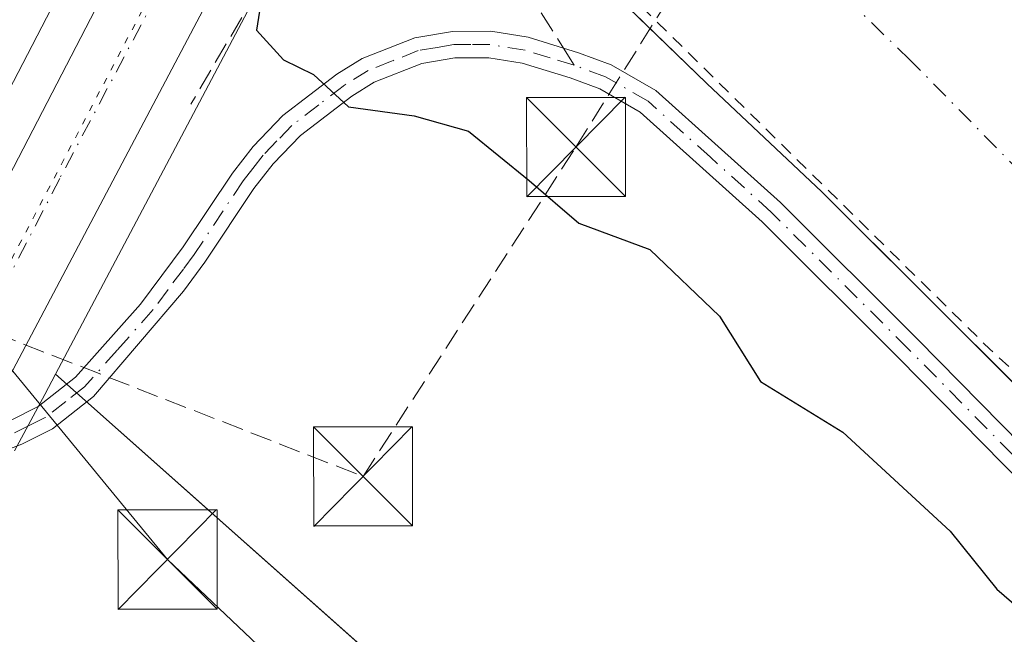
# Model space of a CAD drawing. Units: metres. Extents: x 622501 to 625993, y 4648531 to 4650904.
# Drawn here: x 623782 to 623857, y 4650278 to 4650324 of the extents above; entities that cross this region are included whole.
import ezdxf

# ---------------------------------------------------------------- set-up
doc = ezdxf.new("R2010")
doc.units = ezdxf.units.M
doc.header["$MEASUREMENT"] = 0
for name, pattern in [('DGN Style 2', [1.6480167562047852, 0.988810053722871, -0.6592067024819142]), ('DGN Style 3', [2.307223458686699, 1.648016756204785, -0.6592067024819142]), ('DGN Style 4', [2.6384748266838614, 1.318413404963828, -0.6592067024819142, 0.001648016756204785, -0.6592067024819142]), ('DGN Style 5', [1.1536117293433497, 0.4944050268614355, -0.6592067024819142])]:
    doc.linetypes.add(name, pattern=pattern)
for name, color, linetype, lineweight in [('Camino Cxs', 7, 'Continuous', 0), ('Camino eje', 30, 'DGN Style 4', 13), ('Carretera de calzada única Cxs', 7, 'Continuous', 13), ('Carretera de calzada única eje', 7, 'DGN Style 4', 0), ('Conducción de hidrocarburos lineal', 6, 'DGN Style 3', 0), ('Corriente artificial Cxs', 4, 'Continuous', 13), ('Corriente artificial eje', 142, 'DGN Style 4', 0), ('Cultivos herbáceos CxS', 92, 'Continuous', 0), ('Curva de nivel auxiliar', 30, 'DGN Style 2', 0), ('Curva de nivel maestra', 30, 'Continuous', 30), ('Instalación educativa CxS', 9, 'Continuous', 0), ('Matorral CxS', 135, 'Continuous', 0), ('Núcleo urbano CxS', 7, 'Continuous', 0), ('Obra de contención lineal', 1, 'DGN Style 3', 13), ('Senda', 7, 'DGN Style 3', 0), ('Senda no paivmentada conexión', 7, 'DGN Style 3', 0), ('Suelo desnudo CxS', 253, 'Continuous', 0), ('Tendido', 6, 'Continuous', 0), ('Torre de tendido puntual', 7, 'Continuous', 0), ('Vía pecuaria eje', 92, 'DGN Style 5', 0)]:
    doc.layers.add(name, color=color, linetype=linetype, lineweight=lineweight)

# ---------------------------------------------------------------- blocks, each defined once
blk = doc.blocks.new('*U8')
at = {"layer": 'Matorral CxS', "color": 135, "linetype": 'Continuous', "lineweight": 0}
for points in [[(623776.7901, 4650373.2501, 247.7213000000047), (623799.1859999998, 4650352.9716, 247.6402999999991), (623796.0475000005, 4650347.0408, 249.3028000000049), (623794.1271000003, 4650343.400699999, 250.6024000000034), (623786.1917000003, 4650328.3805, 252.6138999999966), (623777.9523, 4650312.4681, 252.1797999999981)], [(623996.6353000002, 4650104.183900001, 251.3365000000049), (623842.0921, 4650246.290899999, 251.2761000000028), (623784.7408999996, 4650297.247099999, 252.7940999999992), (623798.8022999996, 4650323.837900001, 252.581600000005), (623806.9222999997, 4650339.198100001, 249.1168999999936), (623806.9543000003, 4650339.2729, 249.0913), (623807.1017000005, 4650339.567500001, 248.9863000000041), (623809.1271000003, 4650343.388, 247.9481999999989), (623809.5636999998, 4650342.964500001, 247.9336000000039), (623834.0201000003, 4650319.2401, 247.5334000000003), (623842.7301000003, 4650311.040100001, 247.5155999999988), (623863.6801000005, 4650290.130100001, 247.7067999999999), (623883.2001, 4650271.3101, 247.9802000000054), (623897.6201, 4650258.0101, 247.9768999999942), (623901.2051999997, 4650255.047300001, 247.7905000000028), (623911.3261000002, 4650246.6831, 247.6950999999972), (623914.2701000003, 4650244.2501, 247.7241999999969), (623932.9719000002, 4650230.3948, 247.6757000000071), (623954.1700999998, 4650214.690099999, 247.9130000000005)]]:
    blk.add_polyline3d(points, dxfattribs=at)
blk = doc.blocks.new('*U12')
at = {"layer": 'Cultivos herbáceos CxS', "color": 92, "linetype": 'Continuous', "lineweight": 0}
blk.add_polyline3d([(623781.6303000003, 4650291.445499999, 252.866200000004), (623783.9266999997, 4650295.7073, 252.8267000000051), (623784.7408999996, 4650297.247099999, 252.7940999999992), (623842.0921, 4650246.290899999, 251.2761000000028), (623996.6353000002, 4650104.183900001, 251.3365000000049), (624146.3148999996, 4649989.2577, 252.4354000000021), (624220.2909000004, 4649928.2783, 252.8963999999978), (624277.8947000002, 4649886.5689, 252.9122999999963), (624321.2887000004, 4649854.020300001, 252.5084999999963), (624366.6835000003, 4649817.7141, 250.8114999999962), (624413.9353, 4649783.3599, 251.4250999999931), (624485.6042999999, 4649738.201500001, 251.9312000000064), (624555.2572999997, 4649697.437899999, 251.472299999994), (624614.7540999996, 4649669.267899999, 251.3521999999939), (624695.3679000001, 4649636.745300001, 250.7559000000037), (624770.7812999999, 4649606.8247, 250.0504999999976), (624839.9716999996, 4649569.477499999, 251.0896999999968)], dxfattribs=at)
blk = doc.blocks.new('5TTEND')
at = {"layer": 'Instalación educativa CxS', "color": 7, "linetype": 'Continuous', "lineweight": 0}
for p, q in [((-0.375, 0.3754), (0.375, -0.3746)), ((0.3720000000000001, 0.3784000000000001), (-0.3720000000000001, -0.3776))]:
    blk.add_line(p, q, dxfattribs=at)
at = {"layer": 'Instalación educativa CxS', "color": 7, "linetype": 'Continuous', "lineweight": 0, "flags": 128}
blk.add_lwpolyline([(-0.375, -0.3746), (0.375, -0.3746), (0.375, 0.3754), (-0.375, 0.3754), (-0.3720000000000001, -0.3776)], dxfattribs=at)

msp = doc.modelspace()

# ---------------------------------------------------------------- linework, layer by layer
at = {"layer": 'Camino Cxs', "color": 7, "linetype": 'Continuous', "lineweight": 0}
for points in [[(623781.3781000003, 4650293.7731, 252.9453999999969), (623783.4301000005, 4650294.800100001, 252.8227999999945), (623786.2500999998, 4650297.020099999, 252.4360000000015), (623791.1801000005, 4650302.540100001, 251.9416999999958), (623794.4101, 4650306.870100001, 251.7250000000058), (623798.1201, 4650312.460100001, 251.3632999999973), (623799.6901000004, 4650314.4801, 251.2020000000048), (623801.9501, 4650316.8101, 250.6034000000073), (623806.0301000001, 4650319.940099999, 250.229800000001), (623807.9501, 4650321.130100001, 250.0176000000065), (623811.9200999998, 4650322.700099999, 249.4815999999992), (623814.7901, 4650323.1801, 249.2562999999937), (623817.6801000005, 4650323.200099999, 249.0424999999959), (623820.5100999996, 4650322.7401, 248.9180000000051), (623824.3101000005, 4650321.5701, 248.8503000000055), (623826.7801000001, 4650320.6601, 248.7731000000058), (623830.1700999998, 4650318.710100001, 248.6212999999989), (623839.5900999998, 4650310.2301, 248.524900000004), (623849.9801000003, 4650299.860099999, 248.5022000000026), (623865.7500999998, 4650283.850099999, 248.7519999999931), (623880.3101000005, 4650270.140100001, 248.8257000000012), (623902.7701000003, 4650250.3101, 248.7342000000062), (623929.6201, 4650227.890100001, 249.0074000000022)], [(623781.3781000003, 4650293.7731, 252.9453999999969), (623783.4301000005, 4650294.800100001, 252.8227999999945), (623786.2500999998, 4650297.020099999, 252.4360000000015), (623791.1801000005, 4650302.540100001, 251.9416999999958), (623794.4101, 4650306.870100001, 251.7250000000058), (623798.1201, 4650312.460100001, 251.3632999999973), (623799.6901000004, 4650314.4801, 251.2020000000048), (623801.9501, 4650316.8101, 250.6034000000073), (623806.0301000001, 4650319.940099999, 250.229800000001), (623807.9501, 4650321.130100001, 250.0176000000065), (623811.9200999998, 4650322.700099999, 249.4815999999992), (623814.7901, 4650323.1801, 249.2562999999937), (623817.6801000005, 4650323.200099999, 249.0424999999959), (623820.5100999996, 4650322.7401, 248.9180000000051), (623824.3101000005, 4650321.5701, 248.8503000000055), (623826.7801000001, 4650320.6601, 248.7731000000058), (623830.1700999998, 4650318.710100001, 248.6212999999989), (623839.5900999998, 4650310.2301, 248.524900000004), (623849.9801000003, 4650299.860099999, 248.5022000000026), (623865.7500999998, 4650283.850099999, 248.7519999999931), (623880.3101000005, 4650270.140100001, 248.8257000000012), (623902.7701000003, 4650250.3101, 248.7342000000062), (623929.6201, 4650227.890100001, 249.0074000000022)], [(623864.3501000004, 4650282.420100001, 249.0699000000022), (623848.5601000005, 4650298.460100001, 248.7943999999989), (623838.2200999996, 4650308.780099999, 248.851999999999), (623828.9901000002, 4650317.0801, 249.0899000000063), (623825.9301000005, 4650318.840100001, 249.0430000000051), (623823.6801000005, 4650319.670100001, 249.1490000000049), (623820.0500999996, 4650320.780099999, 249.266300000003), (623817.5201000003, 4650321.190099999, 249.3546999999962), (623814.9600999998, 4650321.190099999, 249.5917000000045), (623812.4600999998, 4650320.7601, 249.9456999999966), (623808.8501000004, 4650319.340100001, 250.3181000000041), (623807.1601, 4650318.290100001, 250.4535000000033), (623803.2901, 4650315.3101, 250.7323000000033), (623801.2100999998, 4650313.1601, 251.0752999999968), (623799.7401000002, 4650311.290100001, 251.315499999997), (623796.0401, 4650305.720100001, 251.5525000000052), (623794.4200999998, 4650303.530099999, 251.6287000000011), (623787.6201, 4650295.5601, 252.1852999999974), (623784.5000999998, 4650293.110099999, 252.5868999999948), (623782.1801000005, 4650291.940099999, 252.8077000000048), (623777.5231, 4650290.1502, 252.969299999997)], [(623864.3501000004, 4650282.420100001, 249.0699000000022), (623848.5601000005, 4650298.460100001, 248.7943999999989), (623838.2200999996, 4650308.780099999, 248.851999999999), (623828.9901000002, 4650317.0801, 249.0899000000063), (623825.9301000005, 4650318.840100001, 249.0430000000051), (623823.6801000005, 4650319.670100001, 249.1490000000049), (623820.0500999996, 4650320.780099999, 249.266300000003), (623817.5201000003, 4650321.190099999, 249.3546999999962), (623814.9600999998, 4650321.190099999, 249.5917000000045), (623812.4600999998, 4650320.7601, 249.9456999999966), (623808.8501000004, 4650319.340100001, 250.3181000000041), (623807.1601, 4650318.290100001, 250.4535000000033), (623803.2901, 4650315.3101, 250.7323000000033), (623801.2100999998, 4650313.1601, 251.0752999999968), (623799.7401000002, 4650311.290100001, 251.315499999997), (623796.0401, 4650305.720100001, 251.5525000000052), (623794.4200999998, 4650303.530099999, 251.6287000000011), (623787.6201, 4650295.5601, 252.1852999999974), (623784.5000999998, 4650293.110099999, 252.5868999999948), (623782.1801000005, 4650291.940099999, 252.8077000000048), (623777.5231999997, 4650290.1502, 252.969299999997)]]:
    msp.add_polyline3d(points, dxfattribs=at)
at = {"layer": 'Camino eje', "color": 30, "linetype": 'DGN Style 4', "lineweight": 13}
for points in [[(623823.9951, 4650320.620100001, 248.9967000000034), (623822.1801000005, 4650321.175100001, 249.0543000000035), (623820.2801000001, 4650321.7601, 249.0720000000001), (623817.6001000004, 4650322.1951, 249.1239999999962), (623816.1551000001, 4650322.1851, 249.2388000000064), (623814.8750999998, 4650322.1851, 249.3411999999953), (623813.6250999998, 4650321.970100001, 249.5004999999946), (623812.1901000004, 4650321.7301, 249.6808000000019), (623810.2050999999, 4650320.9451, 249.9700000000012), (623808.4001000002, 4650320.235099999, 250.1566000000021), (623806.5950999996, 4650319.1151, 250.3319000000047), (623804.6601, 4650317.6251, 250.4550000000018), (623802.6201, 4650316.0601, 250.5755999999965), (623801.4901000002, 4650314.895099999, 250.8892000000051), (623800.4501, 4650313.8201, 251.119200000001), (623799.6651, 4650312.8101, 251.2393000000011), (623798.9301000005, 4650311.8751, 251.3239999999932), (623795.2251000004, 4650306.295100001, 251.6287000000011), (623794.4151, 4650305.200099999, 251.6766999999964), (623793.2569000004, 4650303.6481, 251.6794999999984), (623792.1250999998, 4650302.1251, 251.719299999997), (623789.4001000002, 4650299.050100001, 252.1255999999994), (623786.9351000005, 4650296.290100001, 252.3016999999964), (623785.5251000002, 4650295.1801, 252.5075999999972), (623783.9650999998, 4650293.9551, 252.7005000000063), (623782.8051000005, 4650293.370100001, 252.8387999999977), (623781.6451000003, 4650292.8051, 252.8852999999945)], [(623888.0148999998, 4650262.0045, 249.0485999999946), (623879.6350999996, 4650269.4001, 249.0019000000029), (623865.0500999996, 4650283.1351, 248.9079000000056), (623857.1551000001, 4650291.155099999, 248.7523999999976), (623849.2701000003, 4650299.1601, 248.6511000000028), (623838.9051000001, 4650309.505100001, 248.6891000000033), (623834.2901, 4650313.655099999, 249.0274000000063), (623829.5800999999, 4650317.895099999, 248.7700999999943), (623826.3551000003, 4650319.7501, 248.9042000000045), (623823.9951, 4650320.620100001, 248.9967000000034)]]:
    msp.add_polyline3d(points, dxfattribs=at)
at = {"layer": 'Carretera de calzada única Cxs', "color": 7, "linetype": 'Continuous', "lineweight": 13}
for points in [[(623731.8901000004, 4650234.5101, 254.1012000000046), (623735.3000999996, 4650235.0101, 253.5985999999975), (623737.6601, 4650236.0801, 253.0669999999955), (623740.2901, 4650238.3101, 253.0017999999982), (623744.9901000002, 4650244.1601, 252.861699999994), (623750.4501, 4650253.390100001, 252.8444000000018), (623756.4200999998, 4650264.360099999, 253.0663999999961), (623788.8501000004, 4650326.9901, 255.6089999999967), (623796.7801000001, 4650342.0001, 251.7510000000038), (623798.7001, 4650345.640100001, 251.2063000000053)], [(623756.4200999998, 4650264.360099999, 253.0663999999961), (623788.8501000004, 4650326.9901, 255.6089999999967), (623796.7801000001, 4650342.0001, 251.7510000000038), (623798.7001, 4650345.640100001, 251.2063000000053), (623804.2701000003, 4650340.600099999, 251.8962000000029), (623796.1501000002, 4650325.2401, 253.0944000000018), (623781.2801000001, 4650297.120100001, 253.1137000000017)], [(623804.2701000003, 4650340.600099999, 251.8962000000029), (623796.1501000002, 4650325.2401, 253.0944000000018), (623781.2801000001, 4650297.120100001, 253.1137000000017), (623778.9901000002, 4650292.866699999, 253.0020999999979)]]:
    msp.add_polyline3d(points, dxfattribs=at)
at = {"layer": 'Carretera de calzada única eje', "color": 7, "linetype": 'DGN Style 4', "lineweight": 0}
msp.add_polyline3d([(623801.5120999999, 4650343.095699999, 251.4324000000051), (623797.8300999999, 4650336.110099999, 253.1650999999983), (623796.4600999998, 4650333.610099999, 253.4155000000028), (623792.5000999998, 4650326.110099999, 253.4027999999962), (623785.0601000005, 4650312.050100001, 253.3344999999972), (623776.9600999998, 4650296.4001, 253.1128999999928), (623773.4700999996, 4650289.6611, 253.0264000000025)], dxfattribs=at)
at = {"layer": 'Conducción de hidrocarburos lineal', "color": 6, "linetype": 'DGN Style 3', "lineweight": 0}
msp.add_polyline3d([(623771.5750000002, 4650303.705, 252.5236000000005), (623808.0099999999, 4650289.5, 252.053899999999), (623824.1200000001, 4650314.430000001, 251.5577000000048), (623852.4500000002, 4650359.699999999, 255.6144000000059), (623866.7100000001, 4650382.220000001, 243.1457999999984), (623897.7268000003, 4650444.217800001, 243.7195000000065), (623907.5499999998, 4650570.52, 244.6358999999939), (624043.2100000001, 4650631.930000001, 244.478099999993), (624030.2400000002, 4650674.26, 244.1900000000023), (624029.3200000003, 4650700.230000001, 244.241399999999), (624030.9600000001, 4650715.600000001, 244.2114000000001), (624033.1600000003, 4650747.689999999, 244.4040999999997), (624034.6399999997, 4650760.109999999, 244.3809999999939), (624037.1100000005, 4650774.800000001, 244.5688999999984), (624039.5899999999, 4650783.100000001, 244.5513999999966), (624041.75, 4650788.33, 244.5179000000062), (624047.0999999996, 4650799.25, 244.5391999999993), (624051.8099999997, 4650808.07, 244.5369000000064), (624061.7800000003, 4650823.560000001, 244.1034000000073), (624085.3099999997, 4650854.51, 243.8839000000008), (624098.5641999999, 4650871.9946, 244.6491999999998)], dxfattribs=at)
at = {"layer": 'Corriente artificial Cxs', "color": 4, "linetype": 'Continuous', "lineweight": 13}
for points in [[(623954.1700999998, 4650214.690099999, 247.9130000000005), (623914.2701000003, 4650244.2501, 247.7241999999969), (623897.6201, 4650258.0101, 247.9768999999942), (623883.2001, 4650271.3101, 247.9802000000054), (623863.6801000005, 4650290.130100001, 247.7067999999999), (623842.7301000003, 4650311.040100001, 247.5155999999988), (623834.0201000003, 4650319.2401, 247.5334000000003), (623809.5636999998, 4650342.964500001, 247.9336000000039), (623821.2231999999, 4650364.685500001, 248.0676999999996), (623851.2100999998, 4650335.850099999, 248.0510000000068), (623859.8701, 4650327.290100001, 248.070200000002), (623879.9301000005, 4650306.4001, 247.7737999999954), (623898.9001000002, 4650287.9901, 248.0436000000045), (623912.4801000003, 4650275.200099999, 247.8901000000042), (623927.5601000005, 4650262.3301, 248.1756000000023), (623966.7301000003, 4650233.340100001, 248.065499999997), (624000.3300999999, 4650209.0801, 248.1104999999953)], [(623954.1700999998, 4650214.690099999, 247.9130000000005), (623914.2701000003, 4650244.2501, 247.7241999999969), (623897.6201, 4650258.0101, 247.9768999999942), (623883.2001, 4650271.3101, 247.9802000000054), (623863.6801000005, 4650290.130100001, 247.7067999999999), (623842.7301000003, 4650311.040100001, 247.5155999999988), (623834.0201000003, 4650319.2401, 247.5334000000003), (623809.5636999998, 4650342.964500001, 247.9336000000039)]]:
    msp.add_polyline3d(points, dxfattribs=at)
at = {"layer": 'Corriente artificial eje', "color": 142, "linetype": 'DGN Style 4', "lineweight": 0}
msp.add_polyline3d([(623901.0697, 4650270.3749, 246.3941999999952), (623891.5096000005, 4650279.2313, 246.3870000000024), (623869.3698000005, 4650300.7115, 246.2216999999946), (623849.3962000003, 4650321.037500001, 246.2593000000052), (623815.3960999995, 4650353.8299, 246.9706000000006)], dxfattribs=at)
at = {"layer": 'Cultivos herbáceos CxS', "color": 92, "linetype": 'Continuous', "lineweight": 0}
for points in [[(623784.7408999996, 4650297.247099999, 252.7940999999992), (623783.9266999997, 4650295.7073, 252.8267000000051), (623781.6303000003, 4650291.445499999, 252.866200000004)], [(623784.7408999996, 4650297.247099999, 252.7940999999992), (623842.0921, 4650246.290899999, 251.2761000000028), (623996.6353000002, 4650104.183900001, 251.3365000000049), (624146.3148999996, 4649989.2577, 252.4354000000021), (624220.2909000004, 4649928.2783, 252.8963999999978), (624277.8947000002, 4649886.5689, 252.9122999999963), (624321.2887000004, 4649854.020300001, 252.5084999999963)]]:
    msp.add_polyline3d(points, dxfattribs=at)
at = {"layer": 'Curva de nivel auxiliar', "color": 30, "linetype": 'DGN Style 2', "lineweight": 0, "elevation": 247.5, "flags": 128}
msp.add_lwpolyline([(625975.3305000003, 4649607.354599999), (625944.9000000004, 4649651.9001), (625897.9000000004, 4649724.1801), (625882.6200000001, 4649745.6601), (625872.4199999999, 4649758.6601), (625856.8300000001, 4649775.870100001), (625847.6200000001, 4649783.720100001), (625834.7400000002, 4649791.770099999), (625823.1699999999, 4649796.9101), (625810.6500000004, 4649799.8201), (625802.04, 4649799.9901), (625784.1799999997, 4649798.2301), (625765.4199999999, 4649793.920100001), (625756.9900000002, 4649790.940099999), (625747.2800000003, 4649786.690099999), (625731.9699999997, 4649778.0701), (625712.1100000005, 4649764.1601), (625700.9699999997, 4649754.350099999), (625692.7999999998, 4649748.3301), (625676.7800000003, 4649734.3101), (625658.6500000004, 4649719.870100001), (625645.3899999997, 4649710.2601), (625516.9600000001, 4649626.040100001), (625510.3899999997, 4649622.2601), (625504.8099999997, 4649619.7301), (625499.9699999997, 4649617.050100001), (625489.9000000004, 4649614.220100001), (625488.0300000003, 4649612.5601), (625483.8200000003, 4649607.470100001), (625479.4600000001, 4649603.630100001), (625475.3600000005, 4649599.200099999), (625472.2599999999, 4649596.670100001), (625462, 4649589.040100001), (625422.5599999997, 4649562.300100001), (625408.2300000006, 4649553.600099999), (625395.2800000003, 4649547.1801), (625381.2000000002, 4649542.8301), (625371.6600000003, 4649541.340100001), (625356.8499999996, 4649541.5101), (625347.4199999999, 4649542.840100001), (625326.4800000006, 4649547.5801), (625308.5, 4649552.470100001), (625268.6399999997, 4649565.6801), (625243.7599999999, 4649575.200099999), (625202.4400000004, 4649589.770099999), (625191.9500000002, 4649592.710100001), (625180.4400000004, 4649594.860099999), (625156.1699999999, 4649596.3301), (625149.9000000004, 4649596.4301), (625080.7000000002, 4649593.130100001), (625048, 4649591.0001), (625019.4000000004, 4649590.0801), (625006.8700000001, 4649591.130100001), (624994.5599999997, 4649593.7301), (624975.8700000001, 4649599.120100001), (624942.4199999999, 4649610.390100001), (624932.5, 4649612.7301), (624890.3499999996, 4649624.6501), (624878.2599999999, 4649629.0801), (624862.5, 4649634.2601), (624841.3499999996, 4649643.380100001), (624821.1200000001, 4649653.1501), (624778.29, 4649677.200099999), (624752.04, 4649690.1601), (624737.6399999997, 4649696.620100001), (624733.8799999999, 4649698.770099999), (624720.9299999997, 4649703.6501), (624700.7400000002, 4649712.350099999), (624690, 4649715.940099999), (624679.2999999998, 4649720.4101), (624662.8300000001, 4649725.870100001), (624633.29, 4649737.470100001), (624595.8799999999, 4649755.8301), (624570.2699999996, 4649771.1501), (624554.1799999997, 4649781.4801), (624452.9900000002, 4649848.020099999), (624423.5099999999, 4649865.530099999), (624403.8899999997, 4649877.950099999), (624368.4500000002, 4649903.420100001), (624361.8200000003, 4649908.7601), (624351.8700000001, 4649915.880100001), (624346.3799999999, 4649920.270099999), (624329.79, 4649931.9101), (624324.2699999996, 4649936.350099999), (624311.4600000001, 4649945.4801), (624303.6299999999, 4649951.720100001), (624283.3300000001, 4649966.3101), (624271.5800000001, 4649975.470100001), (624232.3600000005, 4650004.1801), (624116.2199999997, 4650092.790100001), (624008.4699999997, 4650175.340100001), (624001.5999999996, 4650180.450099999), (623980.25, 4650197.210100001), (623923.2400000002, 4650238.4801), (623916.7999999998, 4650243.970100001), (623901.5, 4650255.9801), (623886.9699999997, 4650268.950099999), (623878.75, 4650277.5101), (623855.4500000002, 4650299.130100001), (623814.8700000001, 4650339.030099999), (623812.3600000005, 4650342.140100001), (623811.7999999998, 4650343.850099999), (623811.5604999998, 4650346.684599999)], dxfattribs=at)
at = {"layer": 'Curva de nivel maestra', "color": 30, "linetype": 'Continuous', "lineweight": 30, "elevation": 250, "flags": 128}
msp.add_lwpolyline([(623804.9797, 4650339.9661), (623804.9792999999, 4650339.9616), (623804.5800000001, 4650335.4001), (623802.4199999999, 4650329.940099999), (623800.4699999997, 4650326.670100001), (623799.9600000001, 4650323.270099999), (623801.9800000006, 4650321.040100001), (623804.2699999996, 4650319.920100001), (623806.9199999999, 4650317.470100001), (623811.8799999999, 4650316.790100001), (623816, 4650315.640100001), (623820.5899999999, 4650311.9101), (623824.3499999996, 4650308.670100001), (623829.7000000002, 4650306.690099999), (623834.9800000006, 4650301.640100001), (623838.0800000001, 4650296.6801), (623844.3200000003, 4650292.860099999), (623852.4500000002, 4650285.360099999), (623855.9699999997, 4650280.960100001), (623858.3600000005, 4650278.9001)], dxfattribs=at)
at = {"layer": 'Matorral CxS', "color": 135, "linetype": 'Continuous', "lineweight": 0}
for points in [[(623799.1859999998, 4650352.9716, 247.6402999999991), (623796.0475000005, 4650347.0408, 249.3028000000049), (623794.1271000003, 4650343.400699999, 250.6024000000034), (623786.1917000003, 4650328.3805, 252.6138999999966), (623777.9523, 4650312.4681, 252.1797999999981)], [(623809.1271000003, 4650343.388, 247.9481999999989), (623807.1017000005, 4650339.567500001, 248.9863000000041), (623806.9543000003, 4650339.2729, 249.0913), (623806.9222999997, 4650339.198100001, 249.1168999999936), (623798.8022999996, 4650323.837900001, 252.581600000005), (623784.7408999996, 4650297.247099999, 252.7940999999992)], [(623809.1271000003, 4650343.388, 247.9481999999989), (623809.5636999998, 4650342.964500001, 247.9336000000039), (623834.0201000003, 4650319.2401, 247.5334000000003), (623842.7301000003, 4650311.040100001, 247.5155999999988), (623863.6801000005, 4650290.130100001, 247.7067999999999), (623883.2001, 4650271.3101, 247.9802000000054), (623897.6201, 4650258.0101, 247.9768999999942), (623901.2051999997, 4650255.047300001, 247.7905000000028), (623911.3261000002, 4650246.6831, 247.6950999999972), (623914.2701000003, 4650244.2501, 247.7241999999969), (623932.9719000002, 4650230.3948, 247.6757000000071), (623954.1700999998, 4650214.690099999, 247.9130000000005), (623987.2100999998, 4650190.530099999, 247.9915000000037), (624018.0701000001, 4650166.620100001, 247.593399999998), (624035.1101000002, 4650153.840100001, 247.8362999999954), (624049.5201000003, 4650142.790100001, 247.8515000000043), (624076.8794, 4650121.8259, 247.867499999993), (624102.5171999997, 4650102.1807, 247.8279000000039), (624255.5333000004, 4649978.8409, 248.9121000000014), (624398.4935, 4649871.649300001, 249.1059999999998), (624513.4965000004, 4649800.098300001, 248.9213000000018), (624608.8161000004, 4649740.489900001, 249.0924999999988), (624709.4172999999, 4649701.7763, 248.4655000000057), (624815.6841000002, 4649649.5867, 248.373900000006)], [(623784.7408999996, 4650297.247099999, 252.7940999999992), (623842.0921, 4650246.290899999, 251.2761000000028), (623996.6353000002, 4650104.183900001, 251.3365000000049), (624146.3148999996, 4649989.2577, 252.4354000000021), (624220.2909000004, 4649928.2783, 252.8963999999978), (624277.8947000002, 4649886.5689, 252.9122999999963), (624321.2887000004, 4649854.020300001, 252.5084999999963)]]:
    msp.add_polyline3d(points, dxfattribs=at)
at = {"layer": 'Núcleo urbano CxS', "color": 7, "linetype": 'Continuous', "lineweight": 0}
for points in [[(623777.9523, 4650312.4681, 252.1797999999981), (623786.1917000003, 4650328.3805, 252.6138999999966), (623794.1271000003, 4650343.400699999, 250.6024000000034), (623796.0475000005, 4650347.0408, 249.3028000000049), (623799.1859999998, 4650352.9716, 247.6402999999991), (623799.5301000001, 4650352.6601, 247.6506999999983), (623800.3370000003, 4650351.880999999, 247.6879999999946), (623807.9600999998, 4650344.520099999, 247.9907999999996), (623809.1271000003, 4650343.388, 247.9481999999989), (623807.1017000005, 4650339.567500001, 248.9863000000041), (623806.9543000003, 4650339.2729, 249.0913), (623806.9222999997, 4650339.198100001, 249.1168999999936), (623798.8022999996, 4650323.837900001, 252.581600000005), (623784.7408999996, 4650297.247099999, 252.7940999999992), (623783.9266999997, 4650295.7073, 252.8267000000051), (623781.6303000003, 4650291.445499999, 252.866200000004)], [(623799.1859999998, 4650352.9716, 247.6402999999991), (623796.0475000005, 4650347.0408, 249.3028000000049), (623794.1271000003, 4650343.400699999, 250.6024000000034), (623786.1917000003, 4650328.3805, 252.6138999999966), (623777.9523, 4650312.4681, 252.1797999999981)], [(623809.1271000003, 4650343.388, 247.9481999999989), (623807.1017000005, 4650339.567500001, 248.9863000000041), (623806.9543000003, 4650339.2729, 249.0913), (623806.9222999997, 4650339.198100001, 249.1168999999936), (623798.8022999996, 4650323.837900001, 252.581600000005), (623784.7408999996, 4650297.247099999, 252.7940999999992)], [(623784.7408999996, 4650297.247099999, 252.7940999999992), (623783.9266999997, 4650295.7073, 252.8267000000051), (623781.6303000003, 4650291.445499999, 252.866200000004)]]:
    msp.add_polyline3d(points, dxfattribs=at)
at = {"layer": 'Obra de contención lineal', "color": 1, "linetype": 'DGN Style 3', "lineweight": 13, "extrusion": (0.03023094609758966, 0.05161934046355639, 0.9982091632459362), "elevation": 259156.3640990375, "flags": 128}
msp.add_lwpolyline([(1811820.496126987, -4320292.21106902), (1811820.496126987, -4320268.423151309)], dxfattribs=at)
at = {"layer": 'Senda', "color": 7, "linetype": 'DGN Style 3', "lineweight": 0}
msp.add_polyline3d([(623808.0509000003, 4650340.1461, 250.9251999999979), (623809.7944999998, 4650338.444300001, 249.8608999999997), (623820.2455000002, 4650326.538100001, 248.7887000000046), (623823.1710000001, 4650321.920800001, 248.8803999999946)], dxfattribs=at)
at = {"layer": 'Senda no paivmentada conexión', "color": 7, "linetype": 'DGN Style 3', "lineweight": 0, "extrusion": (-0.04030880448205323, 0.06362050964924315, 0.9971597820977329), "elevation": 270958.4579285623, "flags": 128}
msp.add_lwpolyline([(-3015819.822033762, -3584140.300378346), (-3015819.822033762, -3584138.756199928)], dxfattribs=at)
at = {"layer": 'Suelo desnudo CxS', "color": 253, "linetype": 'Continuous', "lineweight": 0}
for points in [[(623954.1700999998, 4650214.690099999, 247.9130000000005), (623932.9719000002, 4650230.3948, 247.6757000000071), (623914.2701000003, 4650244.2501, 247.7241999999969), (623911.3261000002, 4650246.6831, 247.6950999999972), (623901.2051999997, 4650255.047300001, 247.7905000000028), (623897.6201, 4650258.0101, 247.9768999999942), (623883.2001, 4650271.3101, 247.9802000000054), (623863.6801000005, 4650290.130100001, 247.7067999999999), (623842.7301000003, 4650311.040100001, 247.5155999999988), (623834.0201000003, 4650319.2401, 247.5334000000003), (623809.5636999998, 4650342.964500001, 247.9336000000039), (623809.1271000003, 4650343.388, 247.9481999999989), (623807.9600999998, 4650344.520099999, 247.9907999999996), (623800.3370000003, 4650351.880999999, 247.6879999999946), (623799.5301000001, 4650352.6601, 247.6506999999983), (623799.1859999998, 4650352.9716, 247.6402999999991), (623776.7901, 4650373.2501, 247.7213000000047)], [(623809.1271000003, 4650343.388, 247.9481999999989), (623809.5636999998, 4650342.964500001, 247.9336000000039), (623834.0201000003, 4650319.2401, 247.5334000000003), (623842.7301000003, 4650311.040100001, 247.5155999999988), (623863.6801000005, 4650290.130100001, 247.7067999999999), (623883.2001, 4650271.3101, 247.9802000000054), (623897.6201, 4650258.0101, 247.9768999999942), (623901.2051999997, 4650255.047300001, 247.7905000000028), (623911.3261000002, 4650246.6831, 247.6950999999972), (623914.2701000003, 4650244.2501, 247.7241999999969), (623932.9719000002, 4650230.3948, 247.6757000000071), (623954.1700999998, 4650214.690099999, 247.9130000000005), (623987.2100999998, 4650190.530099999, 247.9915000000037), (624018.0701000001, 4650166.620100001, 247.593399999998), (624035.1101000002, 4650153.840100001, 247.8362999999954), (624049.5201000003, 4650142.790100001, 247.8515000000043), (624076.8794, 4650121.8259, 247.867499999993), (624102.5171999997, 4650102.1807, 247.8279000000039), (624255.5333000004, 4649978.8409, 248.9121000000014), (624398.4935, 4649871.649300001, 249.1059999999998), (624513.4965000004, 4649800.098300001, 248.9213000000018), (624608.8161000004, 4649740.489900001, 249.0924999999988), (624709.4172999999, 4649701.7763, 248.4655000000057), (624815.6841000002, 4649649.5867, 248.373900000006)]]:
    msp.add_polyline3d(points, dxfattribs=at)
at = {"layer": 'Tendido', "color": 6, "linetype": 'Continuous', "lineweight": 0}
msp.add_polyline3d([(623358.1733999997, 4650859.0274, 258.7744999999995), (623428.2067, 4650784.643300001, 256.8111000000063), (623548.3097999999, 4650655.3411, 253.7381000000023), (623612.9041999998, 4650546.912599999, 254.5200999999943), (623656.6311999997, 4650449.567399999, 255.9805999999953), (623720.0509000003, 4650372.3203, 256.2782000000007), (623793.2100000001, 4650283.210000001, 254.9219000000012), (623890.0800000001, 4650191.359999999, 251.536500000002), (623962.8099999997, 4650123.199999999, 252.629700000005), (624037.2400000002, 4650052.800000001, 252.8972000000067), (624110.1299999999, 4649985.16, 252.7409000000043), (624177.8799999999, 4649920.27, 252.497000000003), (624262.4699999997, 4649840.210000001, 253.0504999999976), (624271.4299999997, 4649831.720000001, 253.4551999999967)], dxfattribs=at)
at = {"layer": 'Vía pecuaria eje', "color": 92, "linetype": 'DGN Style 5', "lineweight": 0}
msp.add_polyline3d([(623779.2686000001, 4650301.8555, 253.1441999999952), (623823.7198000001, 4650386.520400001, 253.5304000000033), (623850.1787999999, 4650438.9067, 253.1587), (623859.7041999997, 4650462.718699999, 252.7057999999961), (623868.1710999999, 4650487.059800001, 252.1708000000072), (623875.5798000004, 4650512.988600001, 251.428700000004), (623882.4594999999, 4650545.267100001, 250.4189000000042), (623887.2222999996, 4650573.841600001, 249.4597999999969), (623893.0438999999, 4650631.5197, 247.5666000000056), (623906.8042000001, 4650770.1591, 244.7909999999974), (623918.6560000004, 4650868.028100001, 244.3061000000016)], dxfattribs=at)

# ---------------------------------------------------------------- block references
at = {"layer": 'Cultivos herbáceos CxS', "color": 92, "linetype": 'Continuous', "lineweight": 0}
msp.add_blockref('*U12', (0, 0), dxfattribs=at)
at = {"layer": 'Matorral CxS', "color": 135, "linetype": 'Continuous', "lineweight": 0}
msp.add_blockref('*U8', (0, 0), dxfattribs=at)
at = {"layer": 'Torre de tendido puntual', "color": 7, "linetype": 'Continuous', "lineweight": 0, "xscale": 10, "yscale": 10, "zscale": 10}
for p in [(623824.1200000001, 4650314.430000001, 251.5577000000048), (623808.0099999999, 4650289.5, 252.053899999999), (623793.2100000001, 4650283.210000001, 254.9219000000012)]:
    msp.add_blockref('5TTEND', p, dxfattribs=at)

doc.saveas('drawing.dxf')
